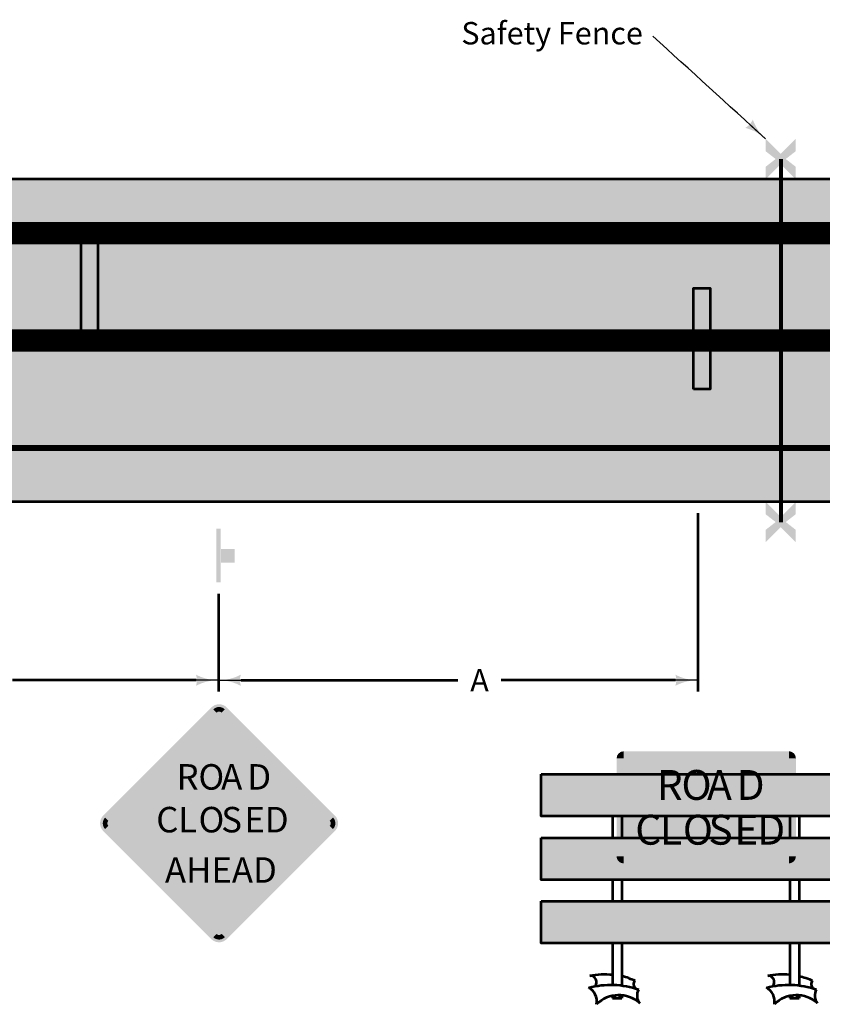
# Model space of a CAD drawing. Units: feet. Extents: x 10228 to 13572, y 8510 to 11460.
# Drawn here: x 11335 to 12052, y 9641 to 10520 of the extents above; entities that cross this region are included whole.
import ezdxf

# ---------------------------------------------------------------- set-up
doc = ezdxf.new("R2010")
doc.units = ezdxf.units.FT
doc.header["$MEASUREMENT"] = 0
doc.linetypes.add('Broken_CL', pattern=[40, 10, -30])
for name, color, linetype, lineweight in [('dsnCellElements', 7, 'Continuous', 0), ('dsnStdDimension', 140, 'Continuous', 53), ('dsnStdLabel', 140, 'Continuous', 53), ('dsnStdLineWork', 7, 'Continuous', 30), ('dsnStdShading', 9, 'Continuous', 0)]:
    doc.layers.add(name, color=color, linetype=linetype, lineweight=lineweight)
doc.styles.add('SignText-W', font='highway d plus.shx', dxfattribs={"height": 0.4375})
doc.styles.add('Style-highway d plus', font='highway d plus.shx')
doc.styles.add('SUDAS_Figure Notes', font='arial.ttf', dxfattribs={"height": 20})
doc.dimstyles.new('DIM-Txt in  Arrow in', dxfattribs={"dimtxt": 20, "dimasz": 20, "dimexe": 9.999999999999998, "dimexo": 9.999999999999998, "dimgap": 9.999999999999998, "dimtad": 0, "dimjust": 1, "dimdec": 0, "dimzin": 15, "dimdsep": 46, "dimtxsty": 'SUDAS_Figure Notes', "dimblk": 'LT_0.5', "dimcen": 0.09, "dimclrd": 256, "dimclre": 256, "dimclrt": 256, "dimadec": 0, "dimazin": 0, "dimtfac": 1, "dimtdec": 0, "dimtofl": 0, "dimtmove": 0, "dimatfit": 1, "dimldrblk": 'LT_0.5', "dimfxl": 1, "dimtolj": 1, "dimtzin": 15, "dimlwd": -1, "dimlwe": -1, "dimarcsym": 0})
doc.dimstyles.new('NT-Curve Arrow', dxfattribs={"dimtxt": 20, "dimasz": 20, "dimexe": 9.999999999999998, "dimexo": 9.999999999999998, "dimgap": 9.999999999999998, "dimtad": 0, "dimjust": 1, "dimdec": 4, "dimzin": 11, "dimdsep": 46, "dimtxsty": 'SUDAS_Figure Notes', "dimblk": 'LT_0.5', "dimcen": 0.09, "dimclrd": 256, "dimclre": 256, "dimclrt": 256, "dimadec": 4, "dimazin": 3, "dimtfac": 1, "dimtdec": 4, "dimtofl": 0, "dimtmove": 0, "dimatfit": 1, "dimldrblk": 'LT_0.5', "dimfxl": 1, "dimtolj": 1, "dimtzin": 11, "dimlwd": -1, "dimlwe": -1, "dimarcsym": 0})

# ---------------------------------------------------------------- blocks, each defined once
blk = doc.blocks.new('TrafficSign')
at = {"layer": 'dsnStdLineWork', "color": 7, "lineweight": 53, "extrusion": (0, 0, -1)}
for points in [[(0.7360894369089692, 1.559996879999971), (-0.7982711307274712, 1.559996879999971), (0.7360894369089692, 0.0259090390907204), (-0.7982711307274712, 0.0259090390907204)], [(2.999993999999788, 0), (-2.999994000000015, 0), (2.999993999999788, -0.4999990000001162), (-2.999994000000015, -0.4999990000001162)]]:
    blk.add_solid(points, dxfattribs=at)
blk = doc.blocks.new('*U19')
at = {"layer": 'dsnStdLabel', "linetype": 'Continuous', "lineweight": 53}
for points in [[(-5.996360525163595, -1.124703518730939), (-7.494540614096536, -1.124674369381523), (-7.49454061352867, -1.124645184036808), (-5.996360524028546, 1.124649992009836), (-5.996360516616505, 1.12498333172357), (-4.498180426712338, 1.124950018154209), (-4.498180433383709, 1.124649992009836), (-5.996360524028546, -1.124645184036808)], [(-2.998150307729134, -1.124761853425071), (-4.496330397806787, -1.124732704075655), (-4.496330396103872, -1.124645184036808), (-2.998150305459035, 1.124649992009836), (-2.998150299529357, 1.12491666344738), (-1.499970210750689, 1.124883349877905), (-1.499970215939584, 1.124649992009836), (-2.998150305459035, -1.124645184036808)], [(5.990741590267135e-05, -1.124820188119088), (-1.498120181517038, -1.124791038769672), (-1.498120178679187, -1.124645184036808), (5.991082093714795e-05, 1.124649992009836), (5.991526825255278e-05, 1.124849995171076), (1.498215005111888, 1.12481668215753), (1.498215001405356, 1.124649992009836), (5.991082093714795e-05, -1.124645184036808)], [(2.998245123645347, -1.12487852232664), (1.500090034772825, -1.124849373463803), (1.500090038745611, -1.124645184036808), (2.998245128185317, 1.124649992009836), (2.998245131150156, 1.1247833274507), (4.496400220993905, 1.124750014437154), (4.496400218769736, 1.124649992009836), (2.998245128185317, -1.124645184036808)], [(5.996430339874678, -1.124936856534418), (4.498275251002156, -1.124907707671355), (4.498275256109991, -1.124645184036808), (5.996430345549697, 1.124649992009836), (5.99643034703206, 1.124716659730211), (7.494585436875695, 1.124683346716779), (7.494585436134003, 1.124649992009836), (5.996430345549697, -1.124645184036808)]]:
    blk.add_hatch(color=254, dxfattribs=at).paths.add_polyline_path(points)
at = {"layer": 'dsnStdLabel', "color": 254, "linetype": 'Continuous', "lineweight": 53, "extrusion": (0, 0, -1)}
for points in [[(8.994570740308518, 1.125050000000215), (8.994570740308518, -1.124645184036808), (7.49639064263522, 1.125016686430513), (7.496390650789067, 1.124649992009836)], [(7.496390650789067, 1.124649992009836), (5.996360524028546, 1.124649992009836), (8.994570740308518, -1.124645184036808), (7.49454061352867, -1.124645184036808)], [(4.498180433383709, 1.124649992009836), (2.998150305459035, 1.124649992009836), (5.996360524028546, -1.124645184036808), (4.496330396103872, -1.124645184036808)], [(1.499970215939584, 1.124649992009836), (-5.991082093714795e-05, 1.124649992009836), (2.998150305459035, -1.124645184036808), (1.498120178679187, -1.124645184036808)], [(-1.498215001405356, 1.124649992009836), (-2.998245128185317, 1.124649992009836), (-5.991082093714795e-05, -1.124645184036808), (-1.500090038745611, -1.124645184036808)], [(-4.496400218769736, 1.124649992009836), (-5.996430345549697, 1.124649992009836), (-2.998245128185317, -1.124645184036808), (-4.498275256109991, -1.124645184036808)], [(-7.494585436134003, 1.124649992009836), (-8.994615562913964, 1.124649992009836), (-5.996430345549697, -1.124645184036808), (-7.496460473474258, -1.124645184036808)]]:
    blk.add_solid(points, dxfattribs=at)
at = {"layer": 'dsnStdLabel', "color": 254, "linetype": 'Continuous', "lineweight": 53}
blk.add_solid([(8.994615562913964, -1.124995190742197), (8.994615562913964, 1.124649992009836), (7.496460467231486, -1.12496604187902), (7.496460473474258, -1.124645184036808)], dxfattribs=at)
blk = doc.blocks.new('*U20')
at = {"layer": 'dsnStdLabel', "linetype": 'Continuous', "lineweight": 53}
for points in [[(-5.996360525163595, -1.124703518731053), (-7.494540614096536, -1.124674369381637), (-7.49454061352867, -1.124645184037036), (-5.996360524028546, 1.124649992009722), (-5.996360516616505, 1.12498333172357), (-4.498180426712338, 1.124950018154095), (-4.498180433383709, 1.124649992009722), (-5.996360524028546, -1.124645184037036)], [(-2.998150307729134, -1.124761853425184), (-4.496330397806787, -1.124732704075768), (-4.496330396103872, -1.124645184037036), (-2.998150305459035, 1.124649992009722), (-2.998150299529357, 1.124916663447152), (-1.499970210750689, 1.124883349877791), (-1.499970215939584, 1.124649992009722), (-2.998150305459035, -1.124645184037036)], [(5.990741590267135e-05, -1.124820188119088), (-1.498120181517038, -1.124791038769786), (-1.498120178679187, -1.124645184037036), (5.991082093714795e-05, 1.124649992009722), (5.991526825255278e-05, 1.124849995170962), (1.498215005111888, 1.124816682157416), (1.498215001405356, 1.124649992009722), (5.991082093714795e-05, -1.124645184037036)], [(2.998245123645347, -1.124878522326867), (1.500090034772825, -1.124849373463803), (1.500090038745611, -1.124645184037036), (2.998245128185317, 1.124649992009722), (2.998245131150156, 1.124783327450587), (4.496400220993905, 1.124750014437041), (4.496400218769736, 1.124649992009722), (2.998245128185317, -1.124645184037036)], [(5.996430339874678, -1.124936856534532), (4.498275251002156, -1.124907707671468), (4.498275256109991, -1.124645184037036), (5.996430345549697, 1.124649992009722), (5.99643034703206, 1.124716659730097), (7.494585436875695, 1.124683346716552), (7.494585436134003, 1.124649992009722), (5.996430345549697, -1.124645184037036)]]:
    blk.add_hatch(color=254, dxfattribs=at).paths.add_polyline_path(points)
at = {"layer": 'dsnStdLabel', "color": 254, "linetype": 'Continuous', "lineweight": 53, "extrusion": (0, 0, -1)}
for points in [[(8.994570740308518, 1.125049999999987), (8.994570740308518, -1.124645184037036), (7.49639064263522, 1.125016686430399), (7.496390650789067, 1.124649992009722)], [(7.496390650789067, 1.124649992009722), (5.996360524028546, 1.124649992009722), (8.994570740308518, -1.124645184037036), (7.49454061352867, -1.124645184037036)], [(1.499970215939584, 1.124649992009722), (-5.991082093714795e-05, 1.124649992009722), (2.998150305459035, -1.124645184037036), (1.498120178679187, -1.124645184037036)], [(-1.498215001405356, 1.124649992009722), (-2.998245128185317, 1.124649992009722), (-5.991082093714795e-05, -1.124645184037036), (-1.500090038745611, -1.124645184037036)], [(-4.496400218769736, 1.124649992009722), (-5.996430345549697, 1.124649992009722), (-2.998245128185317, -1.124645184037036), (-4.498275256109991, -1.124645184037036)], [(-7.494585436134003, 1.124649992009722), (-8.994615562913964, 1.124649992009722), (-5.996430345549697, -1.124645184037036), (-7.496460473474258, -1.124645184037036)]]:
    blk.add_solid(points, dxfattribs=at)
at = {"layer": 'dsnStdLabel', "color": 254, "linetype": 'Continuous', "lineweight": 53}
for points in [[(-4.498180433383709, 1.124649992009722), (-2.998150305459035, 1.124649992009722), (-5.996360524028546, -1.124645184037036), (-4.496330396103872, -1.124645184037036)], [(8.994615562913964, -1.124995190742311), (8.994615562913964, 1.124649992009722), (7.496460467231486, -1.124966041879134), (7.496460473474258, -1.124645184037036)]]:
    blk.add_solid(points, dxfattribs=at)
blk = doc.blocks.new('*U21')
at = {"layer": 'dsnStdLabel', "linetype": 'Continuous', "lineweight": 53}
for points in [[(-5.996360525163595, -1.124703518730939), (-7.494540614096536, -1.124674369381523), (-7.49454061352867, -1.124645184036922), (-5.996360524028546, 1.124649992009836), (-5.996360516616505, 1.12498333172357), (-4.498180426712338, 1.124950018154209), (-4.498180433383709, 1.124649992009836), (-5.996360524028546, -1.124645184036922)], [(-2.998150307729134, -1.124761853425071), (-4.496330397806787, -1.124732704075541), (-4.496330396103872, -1.124645184036922), (-2.998150305459035, 1.124649992009836), (-2.998150299529357, 1.12491666344738), (-1.499970210750689, 1.124883349877905), (-1.499970215939584, 1.124649992009836), (-2.998150305459035, -1.124645184036922)], [(5.990741590267135e-05, -1.124820188119088), (-1.498120181517038, -1.124791038769672), (-1.498120178679187, -1.124645184036922), (5.991082093714795e-05, 1.124649992009836), (5.991526825255278e-05, 1.124849995170962), (1.498215005111888, 1.12481668215753), (1.498215001405356, 1.124649992009836), (5.991082093714795e-05, -1.124645184036922)], [(2.998245123645347, -1.124878522326753), (1.500090034772825, -1.124849373463803), (1.500090038745611, -1.124645184036922), (2.998245128185317, 1.124649992009836), (2.998245131150156, 1.124783327450587), (4.496400220993905, 1.124750014437041), (4.496400218769736, 1.124649992009836), (2.998245128185317, -1.124645184036922)], [(5.996430339874678, -1.124936856534305), (4.498275251002156, -1.124907707671468), (4.498275256109991, -1.124645184036922), (5.996430345549697, 1.124649992009836), (5.99643034703206, 1.124716659730211), (7.494585436875695, 1.124683346716779), (7.494585436134003, 1.124649992009836), (5.996430345549697, -1.124645184036922)]]:
    blk.add_hatch(color=254, dxfattribs=at).paths.add_polyline_path(points)
at = {"layer": 'dsnStdLabel', "color": 254, "linetype": 'Continuous', "lineweight": 53, "extrusion": (0, 0, -1)}
for points in [[(8.994570740308518, 1.125050000000101), (8.994570740308518, -1.124645184036922), (7.49639064263522, 1.125016686430513), (7.496390650789067, 1.124649992009836)], [(7.496390650789067, 1.124649992009836), (5.996360524028546, 1.124649992009836), (8.994570740308518, -1.124645184036922), (7.49454061352867, -1.124645184036922)], [(1.499970215939584, 1.124649992009836), (-5.991082093714795e-05, 1.124649992009836), (2.998150305459035, -1.124645184036922), (1.498120178679187, -1.124645184036922)], [(-1.498215001405356, 1.124649992009836), (-2.998245128185317, 1.124649992009836), (-5.991082093714795e-05, -1.124645184036922), (-1.500090038745611, -1.124645184036922)], [(-4.496400218769736, 1.124649992009836), (-5.996430345549697, 1.124649992009836), (-2.998245128185317, -1.124645184036922), (-4.498275256109991, -1.124645184036922)], [(-7.494585436134003, 1.124649992009836), (-8.994615562913964, 1.124649992009836), (-5.996430345549697, -1.124645184036922), (-7.496460473474258, -1.124645184036922)]]:
    blk.add_solid(points, dxfattribs=at)
at = {"layer": 'dsnStdLabel', "color": 254, "linetype": 'Continuous', "lineweight": 53}
for points in [[(-4.498180433383709, 1.124649992009836), (-2.998150305459035, 1.124649992009836), (-5.996360524028546, -1.124645184036922), (-4.496330396103872, -1.124645184036922)], [(8.994615562913964, -1.124995190742197), (8.994615562913964, 1.124649992009836), (7.496460467231486, -1.12496604187902), (7.496460473474258, -1.124645184036922)]]:
    blk.add_solid(points, dxfattribs=at)
blk = doc.blocks.new('*U18')
at = {"layer": 'dsnStdLabel', "color": 7, "linetype": 'Continuous', "lineweight": 53}
for p, q in [((-5.168066622340461, 3.91514060579982), (-5.168066622340461, 2.761235259324508)), ((-4.668066622340461, 3.91514060579982), (-4.668066622340461, 2.761224141312255)), ((4.331933377659539, 3.91514060579982), (4.331933377659539, 2.761024017090335)), ((4.831933377659539, 3.914871590020653), (4.831933377659539, 2.76092033794373)), ((-5.168066622340461, 0.5116251618970864), (-5.168066622340461, -0.642280184578226)), ((-4.668066622340461, 0.5116251618970864), (-4.668066622340461, -0.6422913025905927)), ((4.331933377659539, 0.5116251618970864), (4.331933377659539, -0.6424914268125121)), ((4.831933377659539, 0.5113561461179188), (4.831933377659539, -0.6425951059588897)), ((-5.168066622340461, -2.891890282005647), (-5.168066622340348, -5.118964210163199)), ((-4.668066622340461, -2.891890282005647), (-4.668066622340348, -5.156564210163197)), ((4.331933377659539, -2.891890282005647), (4.331933377659652, -5.118964210163199)), ((4.831933377659539, -2.892159297784815), (4.831933377659652, -5.153564210163154)), ((-5.168066622340348, -5.706764210163101), (-5.168066622340348, -5.835164210163271)), ((-5.041666622340358, -5.685764210163256), (-5.041666622340358, -5.835164210163271)), ((-4.788966622340354, -5.674164210163212), (-4.788966622340354, -5.835164210163271)), ((-4.662566622340364, -5.6823642101632), (-4.662566622340364, -5.835164210163271)), ((4.326533377659644, -5.712364210163173), (4.326533377659644, -5.835164210163271)), ((4.452833377659658, -5.712364210163173), (4.452833377659658, -5.835164210163271)), ((4.705633377659638, -5.679764210163285), (4.705633377659638, -5.835164210163271)), ((4.831933377659652, -5.679764210163285), (4.831933377659652, -5.835164210163271)), ((-5.168066622340348, -5.835164210163271), (-4.662566622340364, -5.835164210163271)), ((4.326533377659644, -5.835164210163271), (4.831933377659652, -5.835164210163271))]:
    blk.add_line(p, q, dxfattribs=at)
at = {"layer": 'dsnStdLabel', "color": 7, "linetype": 'Continuous', "lineweight": 53, "extrusion": (0, 0, -1)}
for centre, major_axis, ratio, start_param, end_param in [((-5.574108579098834, -8.513553795753637), (0, 3.962618966207438), 0.9950000000000002, 6.07834401229875, 6.386840459936898), ((3.947220800865011, -8.513553795753637), (0, 3.962618966207438), 0.9950000000000002, 6.07834401229875, 6.379521276274555), ((3.947220800865011, -8.513553795753637), (0, 3.962618966207438), 0.9950000000000002, 0.2263119959692936, 0.4191004348868015), ((-5.252931472837531, -9.72173152021037), (0, 4.603419656108709), 0.9950000000000001, 6.019930605672482, 6.614288374361031), ((-5.574108579098834, -8.513553795753637), (0, 3.962618966207438), 0.9950000000000002, 0.3295568024269135, 0.4191004348868015), ((4.268397907197823, -9.72173152021037), (0, 4.603419656108709), 0.9950000000000001, 6.019930605672482, 6.614288374361031)]:
    blk.add_ellipse(centre, major_axis=major_axis, ratio=ratio, start_param=start_param, end_param=end_param, dxfattribs=at)
at = {"layer": 'dsnStdLabel', "color": 7, "linetype": 'Continuous', "lineweight": 53}
for centre, major_axis, ratio, start_param, end_param in [((-6.355840852391339, -4.970978117834193), (0, -0.3377996452055445), 0.9950000000000001, 0.8552678627524388, 3.201966889149308), ((-6.096969454490704, -10.38456113904579), (0, 5.903828252515432), 0.9949999999999999, 5.971972206079342, 6.036694250731048), ((3.165488527596267, -4.970978117834193), (0, -0.3377996452055445), 0.9950000000000001, 0.8552678627524388, 3.201966889149308), ((-6.834839499365899, -6.013872447525046), (0, 0.8344487318863889), 0.995, 4.530408541341526, 5.814818493869379), ((-3.780244270503204, -5.082125400577524), (0, -0.2676874629242565), 0.9949999999999999, 3.93249796103507, 5.712469041318032), ((2.686489880597946, -6.013872447525046), (0, 0.8344487318863889), 0.995, 4.530408541341526, 5.814818493869379), ((5.741085109484516, -5.082125400577524), (0, -0.2676874629242565), 0.9949999999999999, 3.93249796103507, 5.712469041318032), ((-4.836448836981845, -7.354021385704073), (0, 1.680704859207034), 0.995, 5.544800253659852, 7.068001548715599), ((-3.216721466791341, -5.702110050521924), (0, 0.6432907131385467), 0.9950000000000001, 1.025308504382711, 2.259691211896025), ((4.684880543005761, -7.354021385704073), (0, 1.680704859207034), 0.995, 5.544800253659852, 7.068001548715599), ((6.304607913172504, -5.702110050521924), (0, 0.6432907131385467), 0.9950000000000001, 1.025308504382711, 2.259691211896025)]:
    blk.add_ellipse(centre, major_axis=major_axis, ratio=ratio, start_param=start_param, end_param=end_param, dxfattribs=at)
at = {"layer": 'dsnStdLabel', "color": 254, "linetype": 'Continuous', "lineweight": 53}
for name, p in [('*U19', (-1.662234046762023e-05, 5.039785789836742)), ('*U20', (-1.662234046762023e-05, 1.636270345934122)), ('*U21', (-1.662234046762023e-05, -1.767245097968726))]:
    blk.add_blockref(name, p, dxfattribs=at)
blk = doc.blocks.new('_TypeIIIBarricade_Profile_1')
at = {"layer": 'dsnStdLabel', "color": 7, "linetype": 'Continuous', "lineweight": 53, "flags": 128}
for points in [[(-8.994630651129569, 2.249695184037023), (8.994555652092913, 2.249295176046644), (8.994555652092913, -0.0003500067053892053), (-8.994630651129569, 0), (-8.994630651129569, 2.249695184037023)], [(-8.994630651129569, -1.153820259865824), (8.994555652092913, -1.15422026785609), (8.994555652092913, -3.403865450608123), (-8.994630651129569, -3.403515443902847), (-8.994630651129569, -1.153820259865824)], [(-8.994630651129569, -4.557335703768558), (8.994555652092913, -4.557735711758824), (8.994555652092913, -6.807380894510857), (-8.994630651129569, -6.807030887805581), (-8.994630651129569, -4.557335703768558)]]:
    blk.add_lwpolyline(points, close=True, dxfattribs=at)
at = {"layer": 'dsnStdLabel', "color": 7, "linetype": 'Continuous', "lineweight": 53}
blk.add_blockref('*U18', (-4.328848058321455e-05, -3.915140605799934), dxfattribs=at)
blk = doc.blocks.new('Type3Barricade_1')
at = {"layer": 'dsnStdLabel', "color": 7, "linetype": 'Continuous', "lineweight": 53, "xscale": 0.41666579166675, "yscale": 0.41666579166675, "zscale": 0.41666579166675}
blk.add_blockref('_TypeIIIBarricade_Profile_1', (2.153374607412957, 4.062618475135366), dxfattribs=at)
blk = doc.blocks.new('RoadClosed')
at = {"layer": 'dsnStdLabel', "linetype": 'Continuous', "lineweight": 0}
for color, points in [(254, [(-1.843746128125417, -2.842170943040401e-14), (-1.843746128125417, 0.156249671875031), (-1.999995800000477, 0.156249671875031), (-1.999995800000477, 2.343745078125437), (-1.843746128125417, 2.343745078125437), (-1.843746128125417, 2.499994750000468), (1.843746128125304, 2.499994750000468), (1.843746128125304, 2.343745078125437), (1.999995800000363, 2.343745078125437), (1.999995800000363, 0.156249671875031), (1.843746128125304, 0.156249671875031), (1.843746128125304, -2.842170943040401e-14)]), (254, [(-1.999995800000477, 2.343745078125437), (-1.843746128125417, 2.343745078125437), (-1.843746702062504, 2.499994749999416, 0.414211709298987)]), (7, [(-1.843746128125417, 2.395828302083771), (-1.843746549012621, 2.458328170833028, 0.414211709298987), (-1.958329220833832, 2.343745078125437), (-1.895829352083581, 2.343745216332962, -0.414211709298987)]), (7, [(-1.843746128125417, 2.395828302083771), (-1.843746128125417, 2.458328170833795), (1.843746128125304, 2.458328170833795), (1.843746128125304, 2.395828302083771)]), (7, [(1.895829352083638, 2.343745078125437), (1.958329220833662, 2.343745078125437, 0.4142146382303704), (1.843746128125304, 2.458328170833795), (1.843745936812923, 2.395828302083459, -0.4142146382303704)]), (254, [(1.843746128125304, 2.499994750000468), (1.843746128125304, 2.343745078125437), (1.999995800000363, 2.343745078125437, 0.4142146382303704)]), (7, [(-1.958329220833832, 0.156249671875031), (-1.958329220833832, 2.343745078125437), (-1.895829352083808, 2.343745078125437), (-1.895829352083808, 0.156249671875031)]), (7, [(1.895829352083638, 0.156249671875031), (1.895829352083638, 2.343745078125437), (1.958329220833662, 2.343745078125437), (1.958329220833662, 0.156249671875031)]), (254, [(-1.843746128125417, -2.842170943040401e-14), (-1.843746128125417, 0.156249671875031), (-1.999995799999908, 0.1562500864975505, 0.4142146382303704)]), (7, [(-1.895829352083808, 0.156249671875031), (-1.958329220833377, 0.1562499759315585, 0.4142146382303704), (-1.843746128125417, 0.04166657916664462), (-1.84374607502059, 0.1041664479167252, -0.4142146382303704)]), (7, [(-1.843746128125417, 0.04166657916664462), (-1.843746128125417, 0.10416644791664), (1.843746128125304, 0.10416644791664), (1.843746128125304, 0.04166657916664462)]), (7, [(1.843746128125304, 0.10416644791664), (1.84374624495598, 0.04166657916675831, 0.4142146382303704), (1.958329220833662, 0.156249671875031), (1.895829352083069, 0.1562499162922393, -0.4142146382303704)]), (254, [(1.999995800000363, 0.156249671875031), (1.843746128125304, 0.156249671875031), (1.843746287439842, 8.526512829121202e-14, 0.4142146382303704)])]:
    blk.add_hatch(color=color, dxfattribs=at).paths.add_polyline_path(points)
at = {"layer": 'dsnStdLabel', "color": 7, "linetype": 'Continuous', "lineweight": 0, "style": 'Style-highway d plus'}
for s, p in [('R', (-1.104272681022792, 1.41666369166694)), ('O', (-0.5538321702834992, 1.41666369166694)), ('A', (0.01741663009158856, 1.41666369166694)), ('D', (0.6771652446167309, 1.41666369166694)), ('C', (-1.584863338447065, 0.416665791666702)), ('L', (-1.033197830280301, 0.416665791666702)), ('O', (-0.5231655680168501, 0.416665791666702)), ('S', (0.04933322973329268, 0.416665791666702)), ('E', (0.6269153501417009, 0.416665791666702)), ('D', (1.13691427914182, 0.416665791666702))]:
    blk.add_text(s, height=0.6666652666667998, dxfattribs=at).set_placement(p)
blk = doc.blocks.new('_Drum')
at = {"layer": 'dsnCellElements', "linetype": 'Continuous', "lineweight": 0}
blk.add_hatch(color=7, dxfattribs=at).paths.add_polyline_path([(-4.499991000000136, -3.374993250000443), (-1.124997750000148, -4.547473508864641e-13), (-4.499991000000136, 3.374993249999989), (-1.749996500000179, 3.374993249999989), (0, 1.124997749999693), (1.749996499999725, 3.374993249999989), (4.499990999999682, 3.374993249999989), (1.124997749999693, -4.547473508864641e-13), (4.499990999999682, -3.374993250000443), (1.749996499999725, -3.374993250000443), (0, -1.124997750000148), (-1.749996500000179, -3.374993250000443)])
blk = doc.blocks.new('LT_0.5')
at = {"layer": 'dsnStdDimension', "lineweight": 30}
blk.add_hatch(color=256, dxfattribs=at).paths.add_polyline_path([(-0.99999799086844, 0.2499995653836226, -0.155999993748054), (-0.9999980639135698, -0.2499993463444978, -0.1231056342685341), (-7.452681807910029e-13, -1.285073558392469e-08, -0.1231056342685341)])
at = {"lineweight": 30}
blk.add_line((0, 0), (-1, 0), dxfattribs=at)
blk = doc.blocks.new('*D29')
at = {"layer": 'Defpoints', "color": 0, "lineweight": 0, "transparency": 16777216}
for p in [(11512.42965246721, 10017.76598408922), (11092.17370366178, 9993.932599851729), (11512.42965246721, 9930.487629603786)]:
    blk.add_point(p, dxfattribs=at)
at = {"layer": 'dsnStdDimension', "transparency": 16777216}
for p, q in [((11512.42965246721, 10007.76598408922), (11512.42965246721, 9920.487629603786)), ((11092.17370366178, 9983.932599851729), (11092.17370366178, 9920.487629603786)), ((11112.17370366178, 9930.487629603786), (11289.7763786039, 9930.487629603786)), ((11492.42965246721, 9930.487629603786), (11328.45304981809, 9930.487629603786))]:
    blk.add_line(p, q, dxfattribs=at)
at = {"layer": 'dsnStdDimension', "transparency": 16777216, "xscale": 20, "yscale": 20, "zscale": 20, "rotation": 180}
blk.add_blockref('LT_0.5', (11092.17370366178, 9930.487629603786), dxfattribs=at)
at = {"layer": 'dsnStdDimension', "transparency": 16777216, "xscale": 20, "yscale": 20, "zscale": 20}
blk.add_blockref('LT_0.5', (11512.42965246721, 9930.487629603786), dxfattribs=at)
at = {"layer": 'dsnStdDimension', "transparency": 16777216, "insert": (11309.114714211, 9930.487629603786), "char_height": 20, "attachment_point": 5, "style": 'SUDAS_Figure Notes'}
blk.add_mtext('\\A1;A', dxfattribs=at)
blk = doc.blocks.new('*D28')
at = {"layer": 'Defpoints', "color": 0, "lineweight": 0, "transparency": 16777216}
for p in [(11940.42926545109, 10089.76598408922), (11512.42965246721, 10017.76598408922), (11940.42926545109, 9930.487629603786)]:
    blk.add_point(p, dxfattribs=at)
at = {"layer": 'dsnStdDimension', "transparency": 16777216}
for p, q in [((11940.42926545109, 10079.76598408922), (11940.42926545109, 9920.487629603786)), ((11512.42965246721, 10007.76598408922), (11512.42965246721, 9920.487629603786)), ((11532.42965246721, 9930.487629603786), (11726.2195409719, 9930.487629603786)), ((11920.42926545109, 9930.487629603786), (11764.89621218608, 9930.487629603786))]:
    blk.add_line(p, q, dxfattribs=at)
at = {"layer": 'dsnStdDimension', "transparency": 16777216, "xscale": 20, "yscale": 20, "zscale": 20, "rotation": 180}
blk.add_blockref('LT_0.5', (11512.42965246721, 9930.487629603786), dxfattribs=at)
at = {"layer": 'dsnStdDimension', "transparency": 16777216, "xscale": 20, "yscale": 20, "zscale": 20}
blk.add_blockref('LT_0.5', (11940.42926545109, 9930.487629603786), dxfattribs=at)
at = {"layer": 'dsnStdDimension', "transparency": 16777216, "insert": (11745.55787657899, 9930.487629603786), "char_height": 20, "attachment_point": 5, "style": 'SUDAS_Figure Notes'}
blk.add_mtext('\\A1;A', dxfattribs=at)
blk = doc.blocks.new('Type3-PlanView')
at = {"layer": 'dsnStdShading', "linetype": 'Continuous', "lineweight": 30}
for points in [[(-2.444282514940028, 8.108786857974337e-05), (-2.99999669056308, 9.952341292773781e-05), (-2.999989322814827, 0.2221901836643383), (-2.2221734174326, 1.000006089046906), (-1.444383316565563, 0.9999802862430442)], [(2.222458090260261, -7.372895277057978e-05), (1.444667989393338, -4.792614947746188e-05), (2.444567187767689, 0.999851272224987), (3.000029862826977, 0.9998328450244571), (3.000022486735133, 0.7774906675225566)]]:
    blk.add_hatch(color=254, dxfattribs=at).paths.add_polyline_path(points)
at = {"layer": 'dsnStdLabel', "color": 7, "linetype": 'Continuous', "lineweight": 53, "flags": 128}
blk.add_lwpolyline([(-2.999963518299069, 1.000031891850426), (3.000029862826977, 0.9998328450244571), (2.99999669056308, -9.952341304142465e-05), (-2.99999669056308, 9.952341292773781e-05), (-2.999963518299069, 1.000031891850426)], close=True, dxfattribs=at)
at = {"layer": 'dsnStdShading', "color": 254, "linetype": 'Continuous', "lineweight": 30}
for points in [[(0.1111968851678284, 0.9999286806357759), (-0.6665932156992085, 0.9999544834396374), (-0.8887023132066361, 2.948226176613389e-05), (-1.666492414073559, 5.528506517293863e-05)], [(1.666777086901334, 0.9998770750288486), (0.8889869860342969, 0.9999028778322554), (0.6668778885268694, -2.212334550222295e-05), (-0.1109122123400539, 3.679457904581795e-06)]]:
    blk.add_solid(points, dxfattribs=at)

msp = doc.modelspace()

# ---------------------------------------------------------------- hatches: boundary and pattern name
at = {"layer": 'dsnStdLabel', "linetype": 'Continuous', "lineweight": 0}
for color, points in [(254, [(11616.4154817761, 9795.870895064321, 0.414211709298987), (11616.41548601165, 9809.659433678624), (11616.41539596796, 9809.658416489265), (11519.89527096796, 9906.180166489265), (11519.89533821104, 9906.177956479323, 0.4142122950847784), (11506.10678580815, 9906.177988562458), (11506.10682096796, 9906.180166489265), (11409.58604596796, 9809.658416489265), (11409.58828580815, 9809.659488562458, 0.4142146382303704), (11409.58824921884, 9795.870881005247), (11409.58604596796, 9795.871916489265), (11506.10682096796, 9699.350166489265), (11506.10674921884, 9699.352381005247, 0.4142146382303704), (11519.8953567761, 9699.352395064321), (11519.89527096796, 9699.350166489265), (11616.41539596796, 9795.871916489265)]), (7, [(11515.29912096796, 9901.584666489265), (11518.17176515027, 9904.454383981809, 0.4142122950847784), (11507.83029596796, 9904.454416489265), (11510.70297096796, 9901.584666489265), (11510.70295924802, 9901.581773846996, -0.4142122950847784), (11515.29914338232, 9901.581763152617)]), (7, [(11414.18154596796, 9805.062916489265), (11411.3118508481, 9807.935908044159, 0.4142146382303704), (11411.31179596796, 9797.594416489264), (11414.18154596796, 9800.467416489264), (11414.18444705159, 9800.467071327925, -0.4142146382303704), (11414.18445924802, 9805.063273846996)]), (7, [(11611.81924596796, 9800.467416489264), (11614.69159596796, 9797.594416489264), (11614.69190407406, 9797.594462920557, 0.414211709298987), (11614.69190725073, 9807.935866881284), (11614.69159596796, 9807.935916489265), (11611.81924596796, 9805.062916489265), (11611.81927598252, 9805.063255552384, -0.414211709298987), (11611.81927457067, 9800.467076014284)]), (7, [(11510.70297096796, 9703.945666489264), (11507.83032340612, 9701.075952376252, 0.4142146382303704), (11518.17179596796, 9701.075916489264), (11515.29912096796, 9703.945666489264), (11515.29914957067, 9703.948576014283, -0.4142146382303704), (11510.70294705159, 9703.948571327925)])]:
    msp.add_hatch(color=color, dxfattribs=at).paths.add_polyline_path(points, is_closed=False)
for points in [[(11414.18154596796, 9805.062916489265), (11411.31179596796, 9807.935916489265), (11507.83029596796, 9904.454416489265), (11510.70297096796, 9901.584666489265)], [(11611.81924596796, 9805.062916489265), (11515.29912096796, 9901.584666489265), (11518.17179596796, 9904.454416489265), (11614.69159596796, 9807.935916489265)], [(11507.83029596796, 9701.075916489264), (11411.31179596796, 9797.594416489264), (11414.18154596796, 9800.467416489264), (11510.70297096796, 9703.945666489264)], [(11518.17179596796, 9701.075916489264), (11515.29912096796, 9703.945666489264), (11611.81924596796, 9800.467416489264), (11614.69159596796, 9797.594416489264)]]:
    msp.add_hatch(color=7, dxfattribs=at).paths.add_polyline_path(points)
at = {"layer": 'dsnStdLineWork', "linetype": 'Broken_CL', "lineweight": 0, "ltscale": 39.99999999999999}
msp.add_hatch(color=253, dxfattribs=at).paths.add_polyline_path([(10518.87506381388, 10233.76598408921), (10518.87506381388, 10329.76598408921), (12518.87506381388, 10329.76598408922), (12518.87506381388, 10233.76598408921)])

# ---------------------------------------------------------------- linework, layer by layer
at = {"layer": 'dsnStdDimension', "color": 254, "extrusion": (0, 0, -1)}
for points in [[(-11404.79027031589, 10330.03153365806), (-11393.12639412411, 10330.03192060141), (-11404.78988339821, 10318.36843132731)], [(-11404.78949635539, 10306.70155648056), (-11389.79097838274, 10321.70007445321), (-11404.78910931256, 10295.03468163381), (-11389.7905913399, 10310.03319960647)], [(-11404.78872226973, 10283.36780678706), (-11389.79020429708, 10298.36632475971), (-11404.7883352269, 10271.70093194031), (-11389.78981725425, 10286.69944991297)], [(-11951.59600597179, 10280.42971096022), (-11939.93212978, 10280.43009790357), (-11951.59561905411, 10268.76660862947)], [(-11404.78794818408, 10260.03405709356), (-11389.78943021142, 10275.03257506621), (-11404.78756114125, 10248.36718224681), (-11389.7890431686, 10263.36570021946)], [(-11951.59445792563, 10233.76598408922), (-11936.59593995297, 10248.76450206187), (-11951.5940708828, 10222.09910924247), (-11936.59555291015, 10237.09762721512)], [(-11951.59368383997, 10210.43223439571), (-11936.59516586732, 10225.43075236837), (-11951.59329679714, 10198.76535954897), (-11936.59477882449, 10213.76387752162)]]:
    msp.add_solid(points, dxfattribs=at)
at = {"layer": 'dsnStdDimension', "color": 254}
for points in [[(11951.59523201128, 10257.09973378272), (11936.59671403863, 10272.09825175537), (11951.59484496845, 10245.43285893597), (11936.5963269958, 10260.43137690862)], [(11389.78826908294, 10240.03195052596), (11401.45591804103, 10240.03156345745), (11389.78865612577, 10251.69882537271)], [(11936.59400473883, 10190.43012782812), (11948.26165369692, 10190.42974075961), (11936.59439178166, 10202.09700267487)]]:
    msp.add_solid(points, dxfattribs=at)
at = {"layer": 'dsnStdLineWork', "color": 7, "lineweight": 80}
msp.add_line((12014.42663602175, 10395.89330734217), (12014.42663602175, 10071.73777352658), dxfattribs=at)
at = {"layer": 'dsnStdLineWork', "color": 7, "lineweight": 53}
for p, q in [((12518.87506381388, 10377.76598408922), (10518.87506381388, 10377.76598408921)), ((12518.87506381388, 10089.76598408922), (10518.87506381388, 10089.76598408921))]:
    msp.add_line(p, q, dxfattribs=at)
at = {"layer": 'dsnStdLineWork', "color": 253, "linetype": 'Broken_CL', "lineweight": 0, "ltscale": 39.99999999999999, "const_width": 20, "flags": 128}
msp.add_lwpolyline([(12518.87506381388, 10233.76598408921), (12518.87506381388, 10329.76598408922), (10518.87506381388, 10329.76598408921), (10518.87506381388, 10233.76598408921), (12518.87506381388, 10233.76598408921)], close=True, dxfattribs=at)
at = {"layer": 'dsnStdLineWork', "color": 254, "linetype": 'Continuous', "lineweight": 0, "ltscale": 7.999999999999999, "flags": 128}
for points, const_width in [([(12518.87506381388, 10329.76598408922), (10518.87506381388, 10329.76598408921)], 5.332800000000001), ([(12518.87506381388, 10137.76598408922), (10518.87506381388, 10137.76598408921)], 5.333335999999999)]:
    msp.add_lwpolyline(points, dxfattribs=dict(at, const_width=const_width))
at = {"layer": 'dsnStdLineWork', "color": 254, "linetype": 'Broken_CL', "lineweight": 53, "ltscale": 7.999999999999999, "const_width": 4, "flags": 128}
msp.add_lwpolyline([(12518.87506381388, 10233.76598408921), (10518.87506381388, 10233.76598408921)], dxfattribs=at)
at = {"layer": 'dsnStdLineWork', "color": 254, "lineweight": 0}
for points in [[(10518.87506381388, 10329.76598408921), (12518.87506381388, 10329.76598408922), (10518.87506381388, 10377.76598408921), (12518.87506381388, 10377.76598408922)], [(12518.87506381388, 10089.76598408922), (12518.87506381388, 10137.76598408922), (10518.87506381388, 10089.76598408921), (10518.87506381388, 10137.76598408921)]]:
    msp.add_solid(points, dxfattribs=at)
at = {"layer": 'dsnStdLineWork', "color": 253, "lineweight": 0, "extrusion": (0, 0, -1)}
msp.add_solid([(-12518.87506381388, 10137.76598408922), (-12518.87506381388, 10233.76598408921), (-10518.87506381388, 10137.76598408921), (-10518.87506381388, 10233.76598408921)], dxfattribs=at)

# ---------------------------------------------------------------- block references
at = {"layer": 'dsnCellElements', "color": 7, "linetype": 'Continuous', "lineweight": 0, "xscale": 4.000008000016, "yscale": 4.000008000016, "zscale": 4.000008000016, "rotation": 270}
for p in [(12014.42663602175, 10395.89330734217), (12014.42663602175, 10314.85442388827), (12014.42663602175, 10233.81554043437), (12014.42663602175, 10152.77665698048), (12014.42663602175, 10071.73777352658)]:
    msp.add_blockref('_Drum', p, dxfattribs=at)
at = {"layer": 'dsnStdLabel', "color": 7, "linetype": 'Continuous', "lineweight": 53}
for name, p, xscale, yscale, zscale, rotation in [('Type3-PlanView', (11404.78877746171, 10285.03149329953), 15.00003000006, 15.00003000006, 15.00003000006, 89.99999999999999), ('Type3-PlanView', (11951.5945131176, 10235.42967060169), 15.00003000006, 15.00003000006, 15.00003000006, 89.99999999999999), ('Type3Barricade_1', (11864.25688051974, 9646.635053195205), 40.00008000015999, 40.00008000015999, 40.00008000015999, 359.9999999999999)]:
    msp.add_blockref(name, p, dxfattribs=dict(at, xscale=xscale, yscale=yscale, zscale=zscale, rotation=rotation))
at = {"layer": 'dsnStdLabel', "color": 254, "linetype": 'Continuous', "lineweight": 0, "xscale": 40.00008000015999, "yscale": 40.00008000015999, "zscale": 40.00008000015999, "rotation": 359.9999999999999}
msp.add_blockref('RoadClosed', (11947.96271478057, 9767.017853276642), dxfattribs=at)
at = {"layer": 'dsnStdLineWork', "color": 7, "lineweight": 53, "xscale": 8.000016000031998, "yscale": 8.000016000031998, "zscale": 8.000016000031998, "rotation": 270}
msp.add_blockref('TrafficSign', (11514.42965246721, 10041.76598408922), dxfattribs=at)

# ---------------------------------------------------------------- texts
at = {"layer": 'dsnStdDimension', "insert": (11891.35801178893, 10505.61244782862), "char_height": 20, "attachment_point": 6, "line_spacing_factor": 0.9899999999999999, "style": 'SUDAS_Figure Notes'}
msp.add_mtext('Safety Fence', dxfattribs=at)
at = {"layer": 'dsnStdLabel', "color": 7, "linetype": 'Continuous', "lineweight": 0, "style": 'Style-highway d plus'}
for s, p in [('R', (11475.02804596796, 9832.827666489266)), ('O', (11494.58004596796, 9832.827666489266)), ('A', (11514.84184596796, 9832.827666489266)), ('D', (11538.12517096796, 9832.827666489266)), ('C', (11456.90279596796, 9794.640166489266)), ('L', (11476.49379596796, 9794.640166489266)), ('O', (11494.66682096796, 9794.640166489266)), ('S', (11514.97119596796, 9794.640166489266)), ('E', (11535.64347096796, 9794.640166489266)), ('D', (11553.81487096796, 9794.640166489266))]:
    msp.add_text(s, height=22.75, dxfattribs=at).set_placement(p)
at = {"layer": 'dsnStdLineWork', "color": 7, "linetype": 'Continuous', "lineweight": 13, "char_height": 22.75, "line_spacing_factor": 0.6, "style": 'SignText-W'}
for s, insert, attachment_point in [('\\T1.210;AHEAD', (11564.64457482783, 9749.67626792367), 9), ('\\T1.000; ', (11529.42823166758, 9749.48600711872), 7)]:
    msp.add_mtext(s, dxfattribs=dict(at, insert=insert, attachment_point=attachment_point))

# ---------------------------------------------------------------- dimensions: what is measured, and where the dimension line sits
at = {"layer": 'dsnStdDimension'}
for base, p1, p2, picture, middle in [((11940.42926545109, 9930.487629603786), (11512.42965246721, 10017.76598408922), (11940.42926545109, 10089.76598408922), '*D28', (11745.55787657899, 9930.487629603787)), ((11512.42965246721, 9930.487629603786), (11092.17370366178, 9993.932599851729), (11512.42965246721, 10017.76598408922), '*D29', (11309.11471421099, 9930.487629603787))]:
    dim = msp.add_linear_dim(base=base, p1=p1, p2=p2, text='A', dimstyle='DIM-Txt in  Arrow in', override={"dimlfac": 12, "dimlunit": 3}, dxfattribs=at)
    dim.commit()
    dim.dimension.update_dxf_attribs({"geometry": picture, "text_midpoint": middle, "dimtype": 160})

# ---------------------------------------------------------------- leaders
at = {"layer": 'dsnStdDimension', "path_type": 1, "annotation_type": 0, "has_hookline": 1, "hookline_direction": 1, "text_width": 162.2100954979536}
msp.add_leader([(12000.92663602175, 10413.89330734217), (11900.19947520357, 10505.61244782862)], dimstyle='NT-Curve Arrow', override={"dimclrd": 0, "dimlwd": 65534}, dxfattribs=at)

doc.saveas('drawing.dxf')
